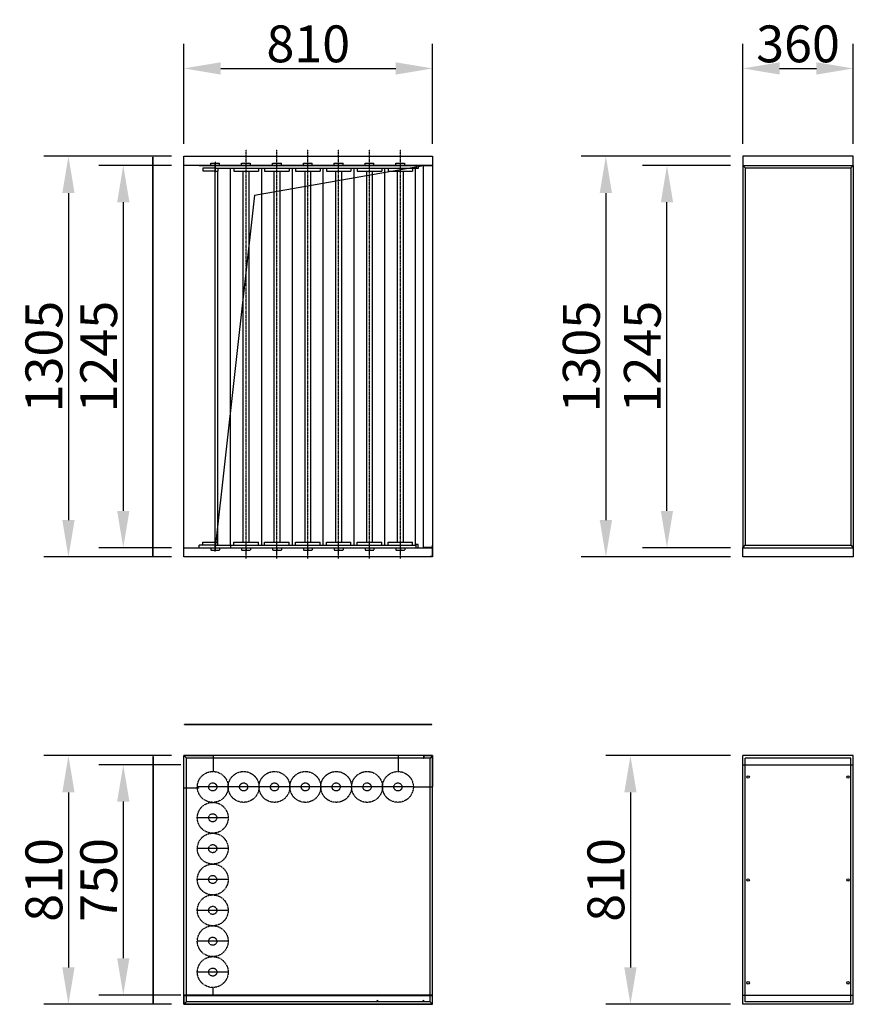
# Model space of a CAD drawing. Extents: x 2517 to 23763, y -4000 to 11252.
# Drawn here: x 7038 to 9753, y 5375 to 8582 of the extents above; entities that cross this region are included whole.
import ezdxf

# ---------------------------------------------------------------- set-up
doc = ezdxf.new("R2010")
doc.units = 0
doc.header["$LTSCALE"] = 2
doc.header["$PDMODE"] = 3
doc.header["$PDSIZE"] = 0.5
doc.linetypes.add('CENTER', pattern=[2, 1.25, -0.25, 0.25, -0.25])
doc.linetypes.add('HIDDEN', pattern=[0.375, 0.25, -0.125])
doc.layers.get('DEFPOINTS').update_dxf_attribs({"linetype": 'CONTINUOUS'})
for name, color, linetype in [('CENTER', 1, 'CENTER'), ('DIMENSIONS', 5, 'CONTINUOUS'), ('HIDDEN', 4, 'HIDDEN'), ('MARK BV', 7, 'CONTINUOUS')]:
    doc.layers.add(name, color=color, linetype=linetype)
doc.styles.get("Standard").update_dxf_attribs({"font": 'ISOCP'})
doc.dimstyles.new('STANDARD$0', dxfattribs={"dimscale": 10, "dimtxt": 3, "dimasz": 3, "dimexe": 2, "dimexo": 1, "dimgap": 0.5, "dimtad": 1, "dimdec": 1, "dimdsep": 46, "dimtxsty": 'Standard', "dimcen": -5, "dimclrd": 256, "dimclre": 256, "dimclrt": 256, "dimadec": 0, "dimazin": 0, "dimtfac": 1, "dimtdec": 1, "dimtmove": 0, "dimatfit": 3, "dimfxl": 0, "dimtvp": 0.75, "dimtolj": 1, "dimtzin": 0, "dimarcsym": 0})

# ---------------------------------------------------------------- blocks, each defined once
blk = doc.blocks.new('*D14')
at = {"layer": 'DEFPOINTS', "color": 0}
for p in [(9392.7, 8136.9), (8947, 6831.9), (9392.7, 6831.9)]:
    blk.add_point(p, dxfattribs=at)
at = {"layer": 'DIMENSIONS', "lineweight": -2}
for p, q in [((9352.7, 8136.9), (8867, 8136.9)), ((8947, 8016.9), (8947, 6951.9)), ((9352.7, 6831.9), (8867, 6831.9))]:
    blk.add_line(p, q, dxfattribs=at)
at = {"layer": 'DIMENSIONS'}
for points in [[(8927, 8016.9), (8967, 8016.9), (8947, 8136.9)], [(8927, 6951.9), (8967, 6951.9), (8947, 6831.9)]]:
    blk.add_solid(points, dxfattribs=at)
at = {"layer": 'DIMENSIONS', "insert": (8867, 7484.4), "char_height": 120, "attachment_point": 5, "rotation": 90}
blk.add_mtext('\\A1;1305', dxfattribs=at)
blk = doc.blocks.new('*D15')
at = {"layer": 'DEFPOINTS', "color": 0}
for p in [(9145.9, 8106.9), (9392.7, 8106.9), (9392.7, 6861.9)]:
    blk.add_point(p, dxfattribs=at)
at = {"layer": 'DIMENSIONS', "lineweight": -2}
for p, q in [((9352.7, 8106.9), (9065.9, 8106.9)), ((9145.9, 6981.9), (9145.9, 7986.9)), ((9352.7, 6861.9), (9065.9, 6861.9))]:
    blk.add_line(p, q, dxfattribs=at)
at = {"layer": 'DIMENSIONS'}
for points in [[(9125.9, 7986.9), (9165.9, 7986.9), (9145.9, 8106.9)], [(9125.9, 6981.9), (9165.9, 6981.9), (9145.9, 6861.9)]]:
    blk.add_solid(points, dxfattribs=at)
at = {"layer": 'DIMENSIONS', "insert": (9065.9, 7484.4), "char_height": 120, "attachment_point": 5, "rotation": 90}
blk.add_mtext('\\A1;1245', dxfattribs=at)
blk = doc.blocks.new('*D16')
at = {"layer": 'DEFPOINTS', "color": 0}
for p in [(9392.7, 6184.9), (9027, 5374.9), (9392.7, 5374.9)]:
    blk.add_point(p, dxfattribs=at)
at = {"layer": 'DIMENSIONS', "lineweight": -2}
for p, q in [((9352.7, 6184.9), (8947, 6184.9)), ((9027, 6064.9), (9027, 5494.9)), ((9352.7, 5374.9), (8947, 5374.9))]:
    blk.add_line(p, q, dxfattribs=at)
at = {"layer": 'DIMENSIONS'}
for points in [[(9007, 6064.9), (9047, 6064.9), (9027, 6184.9)], [(9007, 5494.9), (9047, 5494.9), (9027, 5374.9)]]:
    blk.add_solid(points, dxfattribs=at)
at = {"layer": 'DIMENSIONS', "insert": (8947, 5779.9), "char_height": 120, "attachment_point": 5, "rotation": 90}
blk.add_mtext('\\A1;810', dxfattribs=at)
blk = doc.blocks.new('*D17')
at = {"layer": 'DEFPOINTS', "color": 0}
for p in [(9752.7, 8422.9), (9392.7, 8136.9), (9752.7, 8136.9)]:
    blk.add_point(p, dxfattribs=at)
at = {"layer": 'DIMENSIONS', "lineweight": -2}
for p, q in [((9392.7, 8176.9), (9392.7, 8502.9)), ((9752.7, 8176.9), (9752.7, 8502.9)), ((9512.7, 8422.9), (9632.7, 8422.9))]:
    blk.add_line(p, q, dxfattribs=at)
at = {"layer": 'DIMENSIONS'}
for points in [[(9512.7, 8442.9), (9512.7, 8402.9), (9392.7, 8422.9)], [(9632.7, 8442.9), (9632.7, 8402.9), (9752.7, 8422.9)]]:
    blk.add_solid(points, dxfattribs=at)
at = {"layer": 'DIMENSIONS', "insert": (9572.7, 8502.9), "char_height": 120, "attachment_point": 5}
blk.add_mtext('\\A1;360', dxfattribs=at)
blk = doc.blocks.new('*D76')
at = {"layer": 'DEFPOINTS', "color": 0}
for p in [(7572.9, 6184.9), (7197, 5374.9), (7572.9, 5374.9)]:
    blk.add_point(p, dxfattribs=at)
at = {"layer": 'DIMENSIONS', "lineweight": -2}
for p, q in [((7532.9, 6184.9), (7117, 6184.9)), ((7197, 6064.9), (7197, 5494.9)), ((7532.9, 5374.9), (7117, 5374.9))]:
    blk.add_line(p, q, dxfattribs=at)
at = {"layer": 'DIMENSIONS'}
for points in [[(7177, 6064.9), (7217, 6064.9), (7197, 6184.9)], [(7177, 5494.9), (7217, 5494.9), (7197, 5374.9)]]:
    blk.add_solid(points, dxfattribs=at)
at = {"layer": 'DIMENSIONS', "insert": (7117, 5779.9), "char_height": 120, "attachment_point": 5, "rotation": 90}
blk.add_mtext('\\A1;810', dxfattribs=at)
blk = doc.blocks.new('*D77')
at = {"layer": 'DEFPOINTS', "color": 0}
for p in [(7602.9, 6154.9), (7375.5, 5404.9), (7602.9, 5404.9)]:
    blk.add_point(p, dxfattribs=at)
at = {"layer": 'DIMENSIONS', "lineweight": -2}
for p, q in [((7562.9, 6154.9), (7295.5, 6154.9)), ((7375.5, 6034.9), (7375.5, 5524.9)), ((7562.9, 5404.9), (7295.5, 5404.9))]:
    blk.add_line(p, q, dxfattribs=at)
at = {"layer": 'DIMENSIONS'}
for points in [[(7355.5, 6034.9), (7395.5, 6034.9), (7375.5, 6154.9)], [(7355.5, 5524.9), (7395.5, 5524.9), (7375.5, 5404.9)]]:
    blk.add_solid(points, dxfattribs=at)
at = {"layer": 'DIMENSIONS', "insert": (7295.5, 5779.9), "char_height": 120, "attachment_point": 5, "rotation": 90}
blk.add_mtext('\\A1;750', dxfattribs=at)
blk = doc.blocks.new('*D78')
at = {"layer": 'DEFPOINTS', "color": 0}
for p in [(7572.9, 8136.9), (7197, 6831.9), (7572.9, 6831.9)]:
    blk.add_point(p, dxfattribs=at)
at = {"layer": 'DIMENSIONS', "lineweight": -2}
for p, q in [((7532.9, 8136.9), (7117, 8136.9)), ((7197, 8016.9), (7197, 6951.9)), ((7532.9, 6831.9), (7117, 6831.9))]:
    blk.add_line(p, q, dxfattribs=at)
at = {"layer": 'DIMENSIONS'}
for points in [[(7177, 8016.9), (7217, 8016.9), (7197, 8136.9)], [(7177, 6951.9), (7217, 6951.9), (7197, 6831.9)]]:
    blk.add_solid(points, dxfattribs=at)
at = {"layer": 'DIMENSIONS', "insert": (7117, 7484.4), "char_height": 120, "attachment_point": 5, "rotation": 90}
blk.add_mtext('\\A1;1305', dxfattribs=at)
blk = doc.blocks.new('*D79')
at = {"layer": 'DEFPOINTS', "color": 0}
for p in [(7572.9, 8106.9), (7375.5, 6861.9), (7572.9, 6861.9)]:
    blk.add_point(p, dxfattribs=at)
at = {"layer": 'DIMENSIONS', "lineweight": -2}
for p, q in [((7532.9, 8106.9), (7295.5, 8106.9)), ((7375.5, 7986.9), (7375.5, 6981.9)), ((7532.9, 6861.9), (7295.5, 6861.9))]:
    blk.add_line(p, q, dxfattribs=at)
at = {"layer": 'DIMENSIONS'}
for points in [[(7355.5, 7986.9), (7395.5, 7986.9), (7375.5, 8106.9)], [(7355.5, 6981.9), (7395.5, 6981.9), (7375.5, 6861.9)]]:
    blk.add_solid(points, dxfattribs=at)
at = {"layer": 'DIMENSIONS', "insert": (7295.5, 7484.4), "char_height": 120, "attachment_point": 5, "rotation": 90}
blk.add_mtext('\\A1;1245', dxfattribs=at)
blk = doc.blocks.new('*D80')
at = {"layer": 'DEFPOINTS', "color": 0}
for p in [(8382.9, 8422.9), (7572.9, 8136.9), (8382.9, 8136.9)]:
    blk.add_point(p, dxfattribs=at)
at = {"layer": 'DIMENSIONS', "lineweight": -2}
for p, q in [((7572.9, 8176.9), (7572.9, 8502.9)), ((8382.9, 8176.9), (8382.9, 8502.9)), ((7692.9, 8422.9), (8262.9, 8422.9))]:
    blk.add_line(p, q, dxfattribs=at)
at = {"layer": 'DIMENSIONS'}
for points in [[(7692.9, 8442.9), (7692.9, 8402.9), (7572.9, 8422.9)], [(8262.9, 8442.9), (8262.9, 8402.9), (8382.9, 8422.9)]]:
    blk.add_solid(points, dxfattribs=at)
at = {"layer": 'DIMENSIONS', "insert": (7977.9, 8502.9), "char_height": 120, "attachment_point": 5}
blk.add_mtext('\\A1;810', dxfattribs=at)

msp = doc.modelspace()

# ---------------------------------------------------------------- linework, layer by layer
at = {"layer": 'CENTER'}
for p, q in [((7775.35, 6826.35), (7775.35, 8159.35)), ((7875.85, 6826.35), (7875.85, 8159.35)), ((7976.35, 6826.35), (7976.35, 8159.35)), ((8076.85, 6826.35), (8076.85, 8159.35)), ((8177.35, 6826.35), (8177.35, 8159.35)), ((8277.85, 6826.35), (8277.85, 8159.35))]:
    msp.add_line(p, q, dxfattribs=at)
at = {"layer": 'DIMENSIONS'}
for q in [(8352.85, 8106.85), (7674.35, 6861.85)]:
    msp.add_line((7803.02, 8010.49), q, dxfattribs=at)
at = {"layer": 'HIDDEN'}
for p, q in [((7660.35, 8114.85), (7689.35, 8114.85)), ((7660.35, 8108.35), (7660.35, 8114.85)), ((7674.85, 8108.35), (7674.85, 8114.85)), ((7689.35, 8108.35), (7689.35, 8114.85)), ((7760.85, 8114.85), (7789.85, 8114.85)), ((7760.85, 8108.35), (7760.85, 8114.85)), ((7789.85, 8108.35), (7789.85, 8114.85)), ((7861.35, 8114.85), (7890.35, 8114.85)), ((7861.35, 8108.35), (7861.35, 8114.85)), ((7890.35, 8108.35), (7890.35, 8114.85)), ((7961.85, 8114.85), (7990.85, 8114.85)), ((7961.85, 8108.35), (7961.85, 8114.85)), ((7990.85, 8108.35), (7990.85, 8114.85)), ((8062.35, 8114.85), (8091.35, 8114.85)), ((8062.35, 8108.35), (8062.35, 8114.85)), ((8091.35, 8108.35), (8091.35, 8114.85)), ((8162.85, 8114.85), (8191.85, 8114.85)), ((8162.85, 8108.35), (8162.85, 8114.85)), ((8191.85, 8108.35), (8191.85, 8114.85)), ((8263.35, 8114.85), (8292.35, 8114.85)), ((8263.35, 8108.35), (8263.35, 8114.85)), ((8292.35, 8108.35), (8292.35, 8114.85)), ((7634.85, 8098.35), (7634.85, 8088.35)), ((7623.1, 6861.85), (7623.1, 6870.35)), ((7634.85, 6870.35), (7634.85, 6880.35)), ((7660.35, 6860.35), (7660.35, 6853.85)), ((7660.35, 6853.85), (7689.35, 6853.85)), ((7674.85, 6860.35), (7674.85, 6853.85)), ((7689.35, 6860.35), (7689.35, 6853.85)), ((7760.85, 6860.35), (7760.85, 6853.85)), ((7760.85, 6853.85), (7789.85, 6853.85)), ((7775.35, 6860.35), (7775.35, 6853.85)), ((7789.85, 6860.35), (7789.85, 6853.85)), ((7861.35, 6860.35), (7861.35, 6853.85)), ((7861.35, 6853.85), (7890.35, 6853.85)), ((7875.85, 6860.35), (7875.85, 6853.85)), ((7890.35, 6860.35), (7890.35, 6853.85)), ((7961.85, 6860.35), (7961.85, 6853.85)), ((7961.85, 6853.85), (7990.85, 6853.85)), ((7976.35, 6860.35), (7976.35, 6853.85)), ((7990.85, 6860.35), (7990.85, 6853.85)), ((8062.35, 6860.35), (8062.35, 6853.85)), ((8062.35, 6853.85), (8091.35, 6853.85)), ((8076.85, 6860.35), (8076.85, 6853.85)), ((8091.35, 6860.35), (8091.35, 6853.85)), ((8162.85, 6860.35), (8162.85, 6853.85)), ((8162.85, 6853.85), (8191.85, 6853.85)), ((8177.35, 6860.35), (8177.35, 6853.85)), ((8191.85, 6860.35), (8191.85, 6853.85)), ((8263.35, 6860.35), (8263.35, 6853.85)), ((8263.35, 6853.85), (8292.35, 6853.85)), ((8277.85, 6860.35), (8277.85, 6853.85)), ((8292.35, 6860.35), (8292.35, 6853.85)), ((7717.85, 6082.85), (7615.85, 6082.85)), ((7818.35, 6082.85), (7716.35, 6082.85)), ((7918.85, 6082.85), (7816.85, 6082.85)), ((8019.35, 6082.85), (7917.35, 6082.85)), ((8119.85, 6082.85), (8017.85, 6082.85)), ((8220.35, 6082.85), (8118.35, 6082.85)), ((8320.85, 6082.85), (8218.85, 6082.85)), ((7717.85, 5982.35), (7615.85, 5982.35)), ((7717.85, 5881.85), (7615.85, 5881.85)), ((7717.85, 5781.35), (7615.85, 5781.35)), ((7717.85, 5680.85), (7615.85, 5680.85)), ((7717.85, 5580.35), (7615.85, 5580.35)), ((7717.85, 5479.85), (7615.85, 5479.85))]:
    msp.add_line(p, q, dxfattribs=at)
at = {"layer": 'HIDDEN', "linetype": 'Continuous'}
for p, q in [((7674.35, 8098.35), (7634.85, 8098.35)), ((7674.35, 8088.35), (7634.85, 8088.35)), ((7674.35, 6870.35), (7623.1, 6870.35)), ((7634.85, 6880.35), (7674.35, 6880.35)), ((8381.85, 6862.85), (8353.85, 6862.85)), ((8382.85, 6869.85), (8381.85, 6869.85)), ((8381.85, 6869.85), (8381.85, 6862.85)), ((8381.85, 6832.85), (8374.85, 6832.85)), ((8374.85, 6831.85), (8374.85, 6832.85)), ((8381.85, 6860.85), (8381.85, 6832.85)), ((7572.85, 6184.85), (7668.85, 6184.85)), ((7572.85, 6079.35), (7572.85, 6184.85)), ((7668.85, 6133.06), (7668.85, 6184.85)), ((8271.85, 6133.06), (8271.85, 6184.85)), ((8352.85, 6184.85), (8352.85, 6176.85)), ((8352.85, 6184.85), (8382.85, 6184.85)), ((8352.85, 6184.85), (8352.85, 6183.85)), ((8352.85, 6176.85), (8353.85, 6176.85)), ((8382.85, 6184.85), (8382.85, 6083.35)), ((9392.71, 6154.85), (9752.71, 6154.85)), ((7572.85, 6080.35), (7602.85, 6080.35)), ((7572.85, 6079.35), (7620.35, 6079.35)), ((7602.85, 6080.35), (7620.35, 6080.35)), ((7619.85, 6081.99), (7619.85, 6082.85)), ((7620.35, 6080.33), (7620.35, 6079.33)), ((7622.85, 6081.85), (7622.85, 6082.85)), ((8322.35, 6083.35), (8382.85, 6083.35)), ((7667.85, 5404.85), (7667.85, 5431.85)), ((8382.85, 5404.85), (7572.85, 5404.85)), ((7573.85, 5403.85), (8381.85, 5403.85)), ((7573.85, 5375.85), (7573.85, 5403.85)), ((7580.85, 5404.85), (7580.85, 5403.85)), ((8374.85, 5404.85), (8374.85, 5403.85)), ((8381.85, 5403.85), (8381.85, 5375.85)), ((9392.71, 5404.85), (9752.71, 5404.85)), ((7580.85, 5375.85), (7573.85, 5375.85)), ((8381.85, 5375.85), (8374.85, 5375.85))]:
    msp.add_line(p, q, dxfattribs=at)
at = {"layer": 'HIDDEN', "linetype": 'HIDDEN'}
msp.add_line((8353.85, 6183.85), (8353.85, 6176.85), dxfattribs=at)
at = {"layer": 'HIDDEN', "linetype": 'CENTER'}
for centre in [(7666.85, 6082.85), (7767.35, 6082.85), (7867.85, 6082.85), (7968.35, 6082.85), (8068.85, 6082.85), (8169.35, 6082.85), (8269.85, 6082.85), (7666.85, 5982.35), (7666.85, 5881.85), (7666.85, 5781.35), (7666.85, 5680.85), (7666.85, 5580.35), (7666.85, 5479.85)]:
    msp.add_circle(centre, 50.25, dxfattribs=at)
at = {"layer": 'HIDDEN'}
for centre in [(7666.85, 6082.85), (7767.35, 6082.85), (7867.85, 6082.85), (7968.35, 6082.85), (8068.85, 6082.85), (8169.35, 6082.85), (8269.85, 6082.85), (7666.85, 5982.35), (7666.85, 5881.85), (7666.85, 5781.35), (7666.85, 5680.85), (7666.85, 5580.35), (7666.85, 5479.85)]:
    msp.add_circle(centre, 13.2, dxfattribs=at)
at = {"layer": 'HIDDEN', "linetype": 'Continuous'}
msp.add_arc((7616.85, 6082.85), 1, 24.18951, 180, dxfattribs=at)
at = {"layer": 'MARK BV'}
for p, q in [((7472.85, 8134.35), (7471.85, 8134.35)), ((7471.85, 6834.35), (7471.85, 8134.35)), ((7472.85, 6834.35), (7472.85, 8134.35)), ((7674.85, 8119.07), (7674.85, 8085.08)), ((7623.1, 8106.85), (7726.6, 8106.85)), ((7674.35, 8098.35), (7726.6, 8098.35)), ((7674.35, 8088.35), (7683.85, 8088.35)), ((7683.85, 8098.35), (7683.85, 8088.35)), ((7723.6, 8106.85), (7827.1, 8106.85)), ((7723.6, 8098.35), (7827.1, 8098.35)), ((7725.1, 6870.35), (7725.1, 8098.35)), ((7735.35, 8098.35), (7735.35, 8088.35)), ((7735.35, 8088.35), (7815.35, 8088.35)), ((7766.35, 6880.35), (7766.35, 8088.35)), ((7784.35, 8088.35), (7784.35, 6880.35)), ((7815.35, 8098.35), (7815.35, 8088.35)), ((7824.1, 8106.85), (7927.6, 8106.85)), ((7824.1, 8098.35), (7927.6, 8098.35)), ((7825.6, 8098.35), (7825.6, 6870.35)), ((7835.85, 8098.35), (7835.85, 8088.35)), ((7835.85, 8088.35), (7915.85, 8088.35)), ((7866.85, 6880.35), (7866.85, 8088.35)), ((7884.85, 8088.35), (7884.85, 6880.35)), ((7915.85, 8098.35), (7915.85, 8088.35)), ((7924.6, 8106.85), (8028.1, 8106.85)), ((7924.6, 8098.35), (8028.1, 8098.35)), ((7926.1, 6870.35), (7926.1, 8098.35)), ((7936.35, 8098.35), (7936.35, 8088.35)), ((7936.35, 8088.35), (8016.35, 8088.35)), ((7967.35, 6880.35), (7967.35, 8088.35)), ((7985.35, 8088.35), (7985.35, 6880.35)), ((8016.35, 8098.35), (8016.35, 8088.35)), ((8025.1, 8106.85), (8128.6, 8106.85)), ((8025.1, 8098.35), (8128.6, 8098.35)), ((8026.6, 6870.35), (8026.6, 8098.35)), ((8036.85, 8098.35), (8036.85, 8088.35)), ((8036.85, 8088.35), (8116.85, 8088.35)), ((8067.85, 6880.35), (8067.85, 8088.35)), ((8085.85, 8088.35), (8085.85, 6880.35)), ((8116.85, 8098.35), (8116.85, 8088.35)), ((8125.6, 8106.85), (8229.1, 8106.85)), ((8125.6, 8098.35), (8229.1, 8098.35)), ((8127.1, 6870.35), (8127.1, 8098.35)), ((8137.35, 8098.35), (8137.35, 8088.35)), ((8137.35, 8088.35), (8217.35, 8088.35)), ((8168.35, 6880.35), (8168.35, 8088.35)), ((8186.35, 8088.35), (8186.35, 6880.35)), ((8217.35, 8098.35), (8217.35, 8088.35)), ((8226.1, 8106.85), (8329.6, 8106.85)), ((8226.1, 8098.35), (8329.6, 8098.35)), ((8227.6, 6870.35), (8227.6, 8098.35)), ((8237.85, 8098.35), (8237.85, 8088.35)), ((8237.85, 8088.35), (8317.85, 8088.35)), ((8268.85, 6880.35), (8268.85, 8088.35)), ((8286.85, 8088.35), (8286.85, 6880.35)), ((8317.85, 8098.35), (8317.85, 8088.35)), ((8329.6, 8106.85), (8329.6, 8098.35)), ((7674.35, 6880.35), (7683.85, 6880.35)), ((7674.35, 6870.35), (7726.6, 6870.35)), ((7674.85, 6849.63), (7674.85, 6883.62)), ((7683.85, 6870.35), (7683.85, 6880.35)), ((7723.6, 6870.35), (7827.1, 6870.35)), ((7725.35, 6861.85), (7725.35, 6870.35)), ((7725.35, 6861.85), (7725.35, 6870.35)), ((7735.35, 6880.35), (7815.35, 6880.35)), ((7735.35, 6870.35), (7735.35, 6880.35)), ((7775.35, 6849.63), (7775.35, 6883.62)), ((7815.35, 6870.35), (7815.35, 6880.35)), ((7824.1, 6870.35), (7927.6, 6870.35)), ((7835.85, 6880.35), (7915.85, 6880.35)), ((7835.85, 6870.35), (7835.85, 6880.35)), ((7875.85, 6849.63), (7875.85, 6883.62)), ((7915.85, 6870.35), (7915.85, 6880.35)), ((7924.6, 6870.35), (8028.1, 6870.35)), ((7936.35, 6880.35), (8016.35, 6880.35)), ((7936.35, 6870.35), (7936.35, 6880.35)), ((7976.35, 6849.63), (7976.35, 6883.62)), ((8016.35, 6870.35), (8016.35, 6880.35)), ((8025.1, 6870.35), (8128.6, 6870.35)), ((8036.85, 6880.35), (8116.85, 6880.35)), ((8036.85, 6870.35), (8036.85, 6880.35)), ((8076.85, 6849.63), (8076.85, 6883.62)), ((8116.85, 6870.35), (8116.85, 6880.35)), ((8125.6, 6870.35), (8229.1, 6870.35)), ((8137.35, 6880.35), (8217.35, 6880.35)), ((8137.35, 6870.35), (8137.35, 6880.35)), ((8177.35, 6849.63), (8177.35, 6883.62)), ((8217.35, 6870.35), (8217.35, 6880.35)), ((8226.1, 6870.35), (8329.6, 6870.35)), ((8237.85, 6880.35), (8317.85, 6880.35)), ((8237.85, 6870.35), (8237.85, 6880.35)), ((8277.85, 6849.63), (8277.85, 6883.62)), ((8317.85, 6870.35), (8317.85, 6880.35)), ((8329.6, 6861.85), (8329.6, 6870.35)), ((7472.85, 6834.35), (7471.85, 6834.35)), ((7623.1, 6861.85), (7726.6, 6861.85)), ((7723.6, 6861.85), (7827.1, 6861.85)), ((7824.1, 6861.85), (7927.6, 6861.85)), ((7924.6, 6861.85), (8028.1, 6861.85)), ((8025.1, 6861.85), (8128.6, 6861.85)), ((8125.6, 6861.85), (8229.1, 6861.85)), ((8226.1, 6861.85), (8329.6, 6861.85)), ((7575.35, 6284.85), (7575.35, 6285.85)), ((8380.35, 6285.85), (7575.35, 6285.85)), ((8380.35, 6284.85), (8380.35, 6285.85)), ((8380.35, 6284.85), (7575.35, 6284.85)), ((7472.85, 6182.35), (7471.85, 6182.35)), ((7471.85, 6182.35), (7471.85, 5377.35)), ((7472.85, 6182.35), (7472.85, 5377.35)), ((7472.85, 5377.35), (7471.85, 5377.35))]:
    msp.add_line(p, q, dxfattribs=at)
at = {"layer": 'MARK BV', "linetype": 'Continuous'}
for p, q in [((7572.85, 8136.85), (7580.85, 8136.85)), ((7572.85, 8106.85), (7572.85, 8136.85)), ((7580.85, 8136.85), (8382.85, 8136.85)), ((8382.85, 8136.85), (8382.85, 6869.85)), ((9392.71, 8136.85), (9392.71, 8106.85)), ((9400.71, 8136.85), (9392.71, 8136.85)), ((9744.71, 8136.85), (9400.71, 8136.85)), ((9752.71, 8136.85), (9744.71, 8136.85)), ((9752.71, 8106.85), (9752.71, 8136.85)), ((8382.85, 8106.85), (7572.85, 8106.85)), ((7572.85, 6831.85), (7572.85, 8106.85)), ((7674.35, 8106.85), (7572.85, 8106.85)), ((7674.35, 6861.85), (7674.35, 8106.85)), ((7683.85, 6880.35), (7683.85, 8088.35)), ((8335.85, 8096.85), (8325.85, 8096.85)), ((8325.85, 8096.85), (8325.85, 6871.85)), ((8335.85, 8106.85), (8335.85, 8096.85)), ((8352.85, 6861.85), (8352.85, 8106.85)), ((8352.85, 8106.85), (8382.85, 8106.85)), ((9392.71, 8106.85), (9392.71, 6861.85)), ((9392.71, 8106.85), (9752.71, 8106.85)), ((9400.71, 8098.85), (9392.71, 8106.85)), ((9392.71, 8106.85), (9752.71, 8106.85)), ((9400.71, 8098.85), (9400.71, 6869.85)), ((9400.71, 8098.85), (9744.71, 8098.85)), ((9744.71, 8098.85), (9752.71, 8106.85)), ((9744.71, 8098.85), (9744.71, 6869.85)), ((9752.71, 8106.85), (9752.71, 6861.85)), ((8335.85, 6871.85), (8325.85, 6871.85)), ((8335.85, 6861.85), (8335.85, 6871.85)), ((8382.85, 6869.85), (8382.85, 6861.85)), ((9392.71, 6861.85), (9400.71, 6869.85)), ((9400.71, 6869.85), (9744.71, 6869.85)), ((9744.71, 6869.85), (9752.71, 6861.85)), ((7572.85, 6861.85), (8382.85, 6861.85)), ((7572.85, 6861.85), (7674.35, 6861.85)), ((8374.85, 6831.85), (7572.85, 6831.85)), ((8382.85, 6861.85), (8352.85, 6861.85)), ((8382.85, 6831.85), (8374.85, 6831.85)), ((8382.85, 6861.85), (8382.85, 6831.85)), ((9392.71, 6861.85), (9752.71, 6861.85)), ((9392.71, 6861.85), (9752.71, 6861.85)), ((9392.71, 6831.85), (9392.71, 6861.85)), ((9400.71, 6831.85), (9392.71, 6831.85)), ((9744.71, 6831.85), (9400.71, 6831.85)), ((9752.71, 6831.85), (9744.71, 6831.85)), ((9752.71, 6861.85), (9752.71, 6831.85)), ((8382.85, 6184.85), (7572.85, 6184.85)), ((7572.85, 5374.85), (7572.85, 6184.85)), ((7580.85, 6176.85), (7572.85, 6184.85)), ((8374.85, 6176.85), (7580.85, 6176.85)), ((7580.85, 5382.85), (7580.85, 6176.85)), ((8382.85, 6184.85), (8374.85, 6176.85)), ((8374.85, 5382.85), (8374.85, 6176.85)), ((8382.85, 5374.85), (8382.85, 6184.85)), ((9752.71, 6184.85), (9392.71, 6184.85)), ((9392.71, 5374.85), (9392.71, 6184.85)), ((9744.71, 6176.85), (9400.71, 6176.85)), ((9400.71, 5382.85), (9400.71, 6176.85)), ((9744.71, 5382.85), (9744.71, 6176.85)), ((9752.71, 5374.85), (9752.71, 6184.85)), ((7572.85, 5404.85), (7572.85, 5374.85)), ((8382.85, 5374.85), (8382.85, 5404.85)), ((7580.85, 5382.85), (7572.85, 5374.85)), ((7572.85, 5374.85), (8382.85, 5374.85)), ((8382.85, 5374.85), (7572.85, 5374.85)), ((8374.85, 5382.85), (7580.85, 5382.85)), ((8374.85, 5382.85), (8382.85, 5374.85)), ((9752.71, 5374.85), (9392.71, 5374.85)), ((9744.71, 5382.85), (9400.71, 5382.85))]:
    msp.add_line(p, q, dxfattribs=at)
for centre in [(9410.21, 6114.85), (9735.21, 6114.85), (9410.21, 5779.85), (9735.21, 5779.85), (9410.21, 5444.85), (9735.21, 5444.85)]:
    msp.add_circle(centre, 4, dxfattribs=at)
at = {"layer": 'MARK BV'}
for centre in [(8202.85, 5384.85), (8352.85, 5384.85)]:
    msp.add_arc(centre, 2.25, 297.26604, 242.73396, dxfattribs=at)

# ---------------------------------------------------------------- dimensions: what is measured, and where the dimension line sits
at = {"layer": 'DIMENSIONS'}
for base, p1, p2, picture, middle in [((8382.85, 8422.89), (7572.85, 8136.85), (8382.85, 8136.85), '*D80', (7977.85, 8502.89)), ((9752.71, 8422.89), (9392.71, 8136.85), (9752.71, 8136.85), '*D17', (9572.71, 8502.89))]:
    dim = msp.add_linear_dim(base=base, p1=p1, p2=p2, dimstyle='STANDARD$0', override={"dimscale": 40}, dxfattribs=at)
    dim.commit()
    dim.dimension.update_dxf_attribs({"geometry": picture, "text_midpoint": middle})
for base, p1, p2, picture, middle in [((7196.97, 6831.85), (7572.85, 8136.85), (7572.85, 6831.85), '*D78', (7116.97, 7484.35)), ((8947.04, 6831.85), (9392.71, 8136.85), (9392.71, 6831.85), '*D14', (8867.04, 7484.35)), ((7375.5, 6861.85), (7572.85, 8106.85), (7572.85, 6861.85), '*D79', (7295.49, 7484.35)), ((9145.88, 8106.85), (9392.71, 6861.85), (9392.71, 8106.85), '*D15', (9065.86, 7484.35)), ((7196.97, 5374.85), (7572.85, 6184.85), (7572.85, 5374.85), '*D76', (7116.97, 5779.85)), ((9027.04, 5374.85), (9392.71, 6184.85), (9392.71, 5374.85), '*D16', (8947.04, 5779.85)), ((7375.5, 5404.85), (7602.85, 6154.85), (7602.85, 5404.85), '*D77', (7295.5, 5779.85))]:
    dim = msp.add_linear_dim(base=base, p1=p1, p2=p2, angle=90, dimstyle='STANDARD$0', override={"dimscale": 40}, dxfattribs=at)
    dim.commit()
    dim.dimension.update_dxf_attribs({"geometry": picture, "text_midpoint": middle})

doc.saveas('drawing.dxf')
